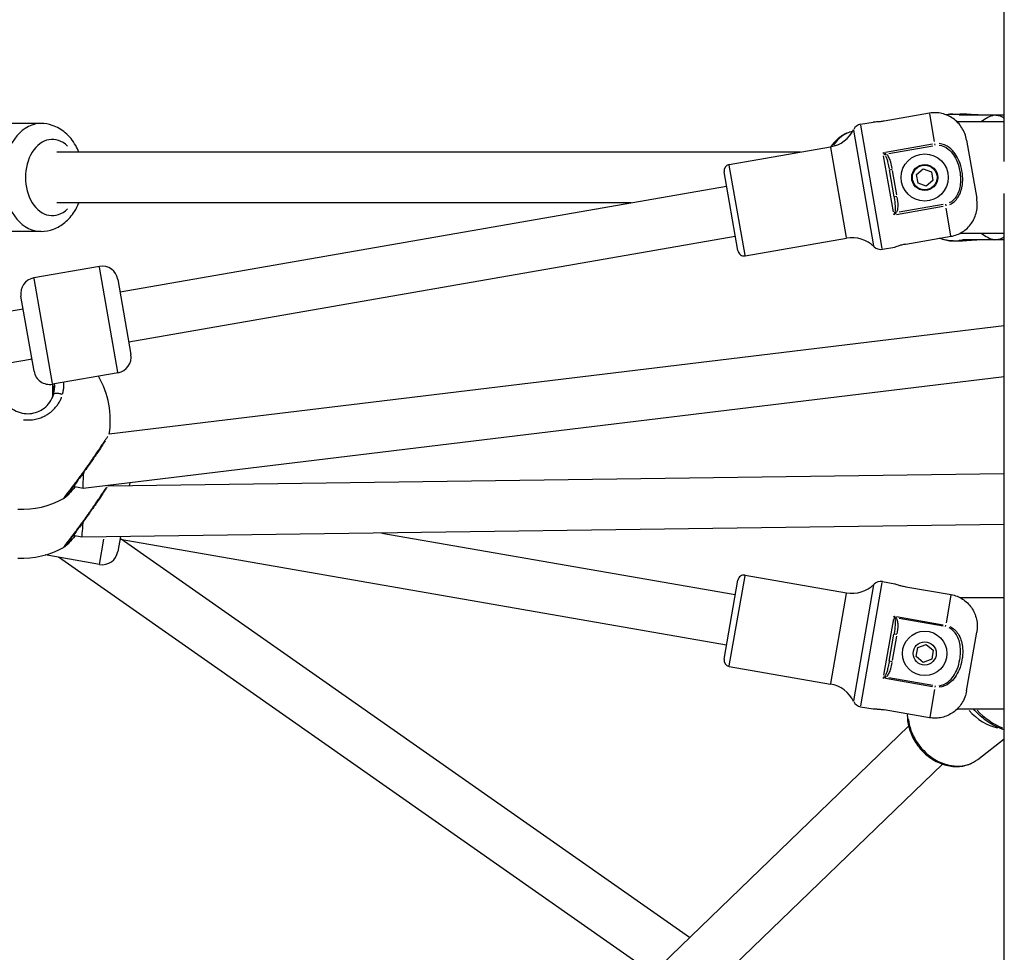
# Model space of a CAD drawing. Units: millimetres. Extents: x -630 to 20909, y 5 to 16285.
# Drawn here: x 3645 to 3955, y 11171 to 11465 of the extents above; entities that cross this region are included whole.
import ezdxf

# ---------------------------------------------------------------- set-up
doc = ezdxf.new("R2010")
doc.units = ezdxf.units.MM
doc.header["$MEASUREMENT"] = 0
doc.styles.get("Standard").update_dxf_attribs({"font": 'square721_bt_roman.ttf'})
doc.dimstyles.get("Standard").update_dxf_attribs({"dimtxt": 200, "dimasz": 100, "dimexe": 0.18, "dimexo": 0.0625, "dimgap": 40, "dimtad": 1, "dimdec": 0, "dimlfac": 0.1, "dimrnd": 5, "dimzin": 0, "dimdsep": 46, "dimtxsty": 'Standard', "dimcen": 0.09, "dimse1": 1, "dimse2": 1, "dimadec": 0, "dimazin": 0, "dimtfac": 1, "dimtdec": 0, "dimtofl": 0, "dimtmove": 0, "dimatfit": 3, "dimfxl": 1, "dimtolj": 1, "dimtzin": 0, "dimarcsym": 0})

# ---------------------------------------------------------------- blocks, each defined once
blk = doc.blocks.new('*D1')
at = {"color": 0, "lineweight": -2, "transparency": 16777216}
blk.add_line((252.59, 15776.29), (8642.55, 15776.29), dxfattribs=at)
at = {"color": 0, "transparency": 16777216}
for points in [[(252.59, 15817.96), (252.59, 15734.62), (2.59, 15776.29)], [(8642.55, 15817.96), (8642.55, 15734.62), (8892.55, 15776.29)]]:
    blk.add_solid(points, dxfattribs=at)
at = {"layer": 'Defpoints', "color": 0, "transparency": 16777216}
for p in [(8892.55, 15776.29), (2.59, 11225.15), (8892.55, 10743.29)]:
    blk.add_point(p, dxfattribs=at)
at = {"color": 0, "transparency": 16777216, "insert": (4447.57, 16055.76), "char_height": 350, "attachment_point": 5}
blk.add_mtext('\\A1;890', dxfattribs=at)
blk = doc.blocks.new('*D16')
at = {"color": 0, "lineweight": -2, "transparency": 16777216}
blk.add_line((8979.7, 13519.73), (8979.7, 10715.03), dxfattribs=at)
at = {"color": 0, "transparency": 16777216}
for points in [[(8963.03, 13519.73), (8996.37, 13519.73), (8979.7, 13619.73)], [(8963.03, 10715.03), (8996.37, 10715.03), (8979.7, 10615.03)]]:
    blk.add_solid(points, dxfattribs=at)
at = {"layer": 'Defpoints', "color": 0, "transparency": 16777216}
for p in [(1214.68, 13619.73), (1685.74, 10615.03), (8979.7, 10615.03)]:
    blk.add_point(p, dxfattribs=at)
at = {"color": 0, "transparency": 16777216, "insert": (9122.12, 12117.38), "char_height": 200, "attachment_point": 5, "rotation": 90}
blk.add_mtext('\\A1;300', dxfattribs=at)

msp = doc.modelspace()

# ---------------------------------------------------------------- linework, layer by layer
for p, q in [((3954.81, 11432.53), (3954.81, 13359.83)), ((3931.36, 11435.28), (3917.07, 11432.79)), ((3909.6, 11431.81), (3913.57, 11432.5)), ((3932.91, 11426.39), (3931.39, 11435.11)), ((3938.82, 11435.03), (3941.67, 11435.03)), ((3954.81, 11432.53), (3940.06, 11432.53)), ((3941.67, 11434.72), (3951.92, 11434.72)), ((3951.92, 11434.72), (3954.81, 11434.72)), ((3954.81, 11420.03), (3954.81, 11432.53)), ((3651.33, 11432.03), (3636.48, 11432.03)), ((3913.82, 11393.44), (3907.46, 11429.93)), ((3916.43, 11392.64), (3909.65, 11431.56)), ((3942.98, 11426.83), (3946.2, 11408.37)), ((3890.66, 11423.03), (3656.28, 11423.03)), ((3868.2, 11419.11), (3900.14, 11424.68)), ((3905.12, 11396.09), (3900.17, 11424.5)), ((3932.22, 11425.51), (3917.5, 11422.95)), ((3918.47, 11422.61), (3932.35, 11425.03)), ((3933.12, 11425.19), (3933.04, 11425.63)), ((3919.93, 11404.17), (3916.84, 11421.9)), ((3917.32, 11422.02), (3917.68, 11422.45)), ((3954.9, 11420.23), (3954.81, 11420.23)), ((3954.81, 11420.03), (3954.9, 11420.03)), ((3870.9, 11391.97), (3866.57, 11416.8)), ((3873.18, 11390.52), (3868.23, 11418.94)), ((3918.63, 11417.47), (3919.54, 11417.63)), ((3918.63, 11417.47), (3920.11, 11408.94)), ((3921.02, 11409.54), (3919.69, 11417.22)), ((3927.23, 11415.97), (3929.34, 11417.73)), ((3929.34, 11417.73), (3931.92, 11416.79)), ((3931.92, 11416.79), (3932.4, 11414.08)), ((3927.7, 11413.26), (3927.23, 11415.97)), ((3932.4, 11414.08), (3930.29, 11412.32)), ((3676.21, 11378.97), (3867.36, 11412.27)), ((3930.29, 11412.32), (3927.7, 11413.26)), ((3920.12, 11408.94), (3921.02, 11409.1)), ((3954.81, 11410.03), (3954.9, 11410.03)), ((3954.81, 11397.53), (3954.81, 11410.03)), ((3954.81, 11409.83), (3954.9, 11409.83)), ((3837.27, 11407.03), (3656.28, 11407.03)), ((3920.42, 11404.22), (3920.91, 11403.93)), ((3920.9, 11403.41), (3935.62, 11405.97)), ((3935.58, 11406.47), (3921.71, 11404.05)), ((3936.36, 11406.58), (3936.44, 11406.14)), ((3938.09, 11396.65), (3936.57, 11405.37)), ((3651.33, 11398.03), (3636.48, 11398.03)), ((3678.95, 11363.21), (3870.11, 11396.5)), ((3873.21, 11390.35), (3905.15, 11395.91)), ((3923.83, 11394), (3938.12, 11396.48)), ((3938.82, 11395.03), (3941.67, 11395.03)), ((3941.12, 11397.53), (3954.81, 11397.53)), ((3951.92, 11395.33), (3941.67, 11395.33)), ((3954.81, 11395.33), (3951.92, 11395.33)), ((3954.81, 11124.33), (3954.81, 11397.53)), ((3916.47, 11392.4), (3920.44, 11393.09)), ((3669.73, 11386.98), (3649.05, 11383.37)), ((3675.53, 11353.69), (3669.77, 11386.77)), ((3649.08, 11383.17), (3654.85, 11350.08)), ((3675.52, 11382.91), (3679.64, 11359.27)), ((3649.1, 11353.95), (3644.98, 11377.59)), ((3350.52, 11322.24), (3645.67, 11373.65)), ((3954.81, 11368.31), (3672.8, 11334.12)), ((3352.86, 11306.4), (3648.01, 11357.82)), ((3675.57, 11353.48), (3654.88, 11349.88)), ((3954.81, 11352.19), (3664.53, 11317)), ((3655.04, 11346.03), (3655.04, 11349.9)), ((3954.81, 11321.63), (3672.49, 11317.78)), ((3664.53, 11317), (3661.44, 11317.63)), ((3672.17, 11317.78), (3672.17, 11317.78)), ((3674.05, 11317.82), (3674.1, 11318.15)), ((3679.29, 11318.79), (3679.13, 11317.87)), ((3954.81, 11305.63), (3664.11, 11301.67)), ((3664.11, 11301.67), (3661.44, 11302.21)), ((3676.34, 11301.83), (3675.52, 11297.14)), ((3758.68, 11302.96), (3870.11, 11283.55)), ((3669.74, 11293.1), (3671.11, 11300.99)), ((3676.21, 11301.08), (3867.36, 11267.78)), ((3855.7, 11175.51), (3676.61, 11301.01)), ((3669.73, 11293.07), (3652.65, 11296.05)), ((3843.97, 11164.2), (3656.85, 11295.32)), ((3868.23, 11261.12), (3873.18, 11289.53)), ((3873.21, 11289.71), (3905.15, 11284.14)), ((3866.57, 11263.25), (3870.9, 11288.08)), ((3907.46, 11250.12), (3913.82, 11286.61)), ((3909.65, 11248.49), (3916.43, 11287.41)), ((3916.47, 11287.65), (3920.44, 11286.96)), ((3900.17, 11255.55), (3905.12, 11283.96)), ((3923.83, 11286.06), (3938.12, 11283.57)), ((3938.09, 11283.4), (3936.57, 11274.68)), ((3954.81, 11282.53), (3941.12, 11282.53)), ((3919.93, 11275.89), (3916.84, 11258.15)), ((3920.91, 11276.12), (3920.42, 11275.84)), ((3920.9, 11276.64), (3935.62, 11274.08)), ((3935.58, 11273.58), (3921.71, 11276)), ((3936.36, 11273.47), (3936.44, 11273.91)), ((3918.63, 11262.58), (3920.11, 11271.11)), ((3921.02, 11270.95), (3920.12, 11271.11)), ((3942.98, 11253.22), (3946.2, 11271.68)), ((3919.69, 11262.83), (3921.02, 11270.51)), ((3927.6, 11266.88), (3930.31, 11267.87)), ((3930.31, 11267.87), (3932.52, 11266.02)), ((3927.1, 11264.03), (3927.6, 11266.88)), ((3932.52, 11266.02), (3932.03, 11263.17)), ((3919.54, 11262.42), (3918.63, 11262.58)), ((3929.32, 11262.18), (3927.1, 11264.03)), ((3932.03, 11263.17), (3929.32, 11262.18)), ((3868.2, 11260.94), (3900.14, 11255.37)), ((3917.68, 11257.6), (3917.32, 11258.03)), ((3932.22, 11254.54), (3917.5, 11257.1)), ((3918.47, 11257.44), (3932.35, 11255.02)), ((3932.91, 11253.66), (3931.39, 11244.94)), ((3933.12, 11254.86), (3933.04, 11254.42)), ((3909.6, 11248.24), (3913.57, 11247.55)), ((3931.36, 11244.77), (3917.07, 11247.26)), ((3940.06, 11247.53), (3954.81, 11247.53)), ((3924.74, 11242.09), (3645.7, 10972.99)), ((3946.5, 11231.61), (3954.81, 11238.14)), ((3935.39, 11230.14), (3659.72, 10964.28))]:
    msp.add_line(p, q)
for centre, radius in [((3929.81, 11415.03), 7.43), ((3929.81, 11415.03), 4.1), ((3929.81, 11415.03), 3.89), ((3929.81, 11265.03), 7), ((3929.81, 11265.03), 3.65)]:
    msp.add_circle(centre, radius)
for centre, radius, start, end in [((3898.42, 11434.53), 10, 279.8815, 334.1057), ((3910.12, 11428.85), 3, 99.8815, 154.1057), ((3868.54, 11417.14), 2, 99.8815, 189.8815), ((3906.87, 11386.06), 10, 45.6574, 99.8815), ((3872.87, 11392.32), 2, 189.8815, 279.8815), ((3915.95, 11395.36), 3, 225.6574, 279.8815), ((3670.59, 11382.05), 5, 9.8815, 99.8815), ((3649.9, 11378.45), 5, 99.8815, 189.8815), ((3674.71, 11358.41), 5, 279.8815, 9.8815), ((3654.02, 11354.8), 5, 189.8815, 279.8815), ((3645.14, 11338.45), 28, 351.1141, 29.9064), ((3645.14, 11323.02), 28, 68.9816, 69.3024), ((3645.14, 11323.02), 28, 68.9799, 68.9802), ((3645.14, 11323.02), 28, 68.2103, 68.2105), ((3645.14, 11338.45), 28, 267.6626, 298.3276), ((3645.14, 11323.02), 28, 267.6626, 298.3276), ((3670.59, 11298), 5, 260.1185, 350.1185), ((3872.87, 11287.74), 2, 80.1185, 170.1185), ((3906.87, 11293.99), 10, 260.1185, 314.3426), ((3915.95, 11284.7), 3, 80.1185, 134.3426), ((3868.54, 11262.91), 2, 170.1185, 260.1185), ((3898.42, 11245.52), 10, 25.8943, 80.1185), ((3910.12, 11251.2), 3, 205.8943, 260.1185)]:
    msp.add_arc(centre, radius, start, end)
for centre, major_axis, ratio, start_param, end_param in [((3938.82, 11415.03), (0, 20), 0.707107, 0.007936, 0.150784), ((3954.4, 11415.03), (0, 20), 0.707107, 0.192379, 0.488888), ((3651.33, 11415.03), (0, 17), 0.707107, 0.15708, 2.984513), ((3908.44, 11415.03), (0, 14.6), 0.707107, 0.168256, 0.80141), ((3654.86, 11415.03), (0, -12), 0.707107, 2.54171, 6.883067), ((3916.84, 11422.2), (1.2, -1.56), 0.127477, 1.371953, 1.842416), ((3920.04, 11403.89), (0.6, 1.87), 0.127477, 4.440769, 4.911232), ((3938.82, 11415.03), (0, -20), 0.707107, 6.002843, 6.26843), ((3954.4, 11415.03), (0, -20), 0.707107, 5.794298, 6.090807), ((3647.04, 11365.77), (-5.3, -6.31), 0.949841, 0.846181, 0.896857), ((3664.86, 11325.1), (0.32, 8.1), 0.001251, 3.14139, 4.330463), ((3664.86, 11309.68), (-0.75, -8.01), 0.004766, 5.143891, 6.283697), ((3920.04, 11276.16), (0.6, -1.87), 0.127477, 1.371953, 1.842416), ((3916.84, 11257.85), (1.2, 1.56), 0.127477, 4.440769, 4.911232), ((3952.57, 11254.95), (9.02, -11.48), 0.806111, 4.767911, 5.527977), ((3957.48, 11258.8), (12.35, -15.73), 0.806111, 4.826716, 5.33168), ((3937.48, 11243.1), (9.02, -11.48), 0.806111, 4.053581, 6.165838)]:
    msp.add_ellipse(centre, major_axis=major_axis, ratio=ratio, start_param=start_param, end_param=end_param)
for points, knots in [([(3942.98, 11426.83), (3942.87, 11427.47), (3942.69, 11428.17), (3942.18, 11429.51), (3941.86, 11430.15), (3941.17, 11431.24), (3940.76, 11431.79), (3939.82, 11432.78), (3939.3, 11433.23), (3938.28, 11433.95), (3937.7, 11434.29), (3936.47, 11434.84), (3935.83, 11435.05), (3934.63, 11435.32), (3933.97, 11435.41), (3932.63, 11435.44), (3931.96, 11435.39), (3931.36, 11435.28)], [-8.785213, -8.785213, -8.785213, -8.785213, -8.588375, -8.588375, -8.391538, -8.391538, -8.203286, -8.203286, -8.015034, -8.015034, -7.830028, -7.830028, -7.645023, -7.645023, -7.46146, -7.46146, -7.277898, -7.277898, -7.277898, -7.277898]), ([(3917.07, 11432.79), (3916.64, 11432.72), (3916.18, 11432.65), (3915.32, 11432.56), (3914.92, 11432.54), (3914.3, 11432.51), (3914.03, 11432.5), (3913.66, 11432.5), (3913.57, 11432.5), (3913.57, 11432.5)], [0, 0, 0, 0, 0.1321354, 0.1321354, 0.2642707, 0.2642707, 0.3964018, 0.3964018, 0.5285328, 0.5285328, 0.5285328, 0.5285328]), ([(3946.62, 11434.72), (3946.31, 11434.72), (3945.91, 11434.73), (3945.05, 11434.79), (3944.58, 11434.83), (3943.71, 11434.91), (3943.24, 11434.95), (3942.37, 11435.01), (3941.98, 11435.03), (3941.36, 11435.03), (3941.09, 11435.01), (3940.73, 11434.95), (3940.64, 11434.91), (3940.64, 11434.83), (3940.73, 11434.79), (3941.09, 11434.73), (3941.36, 11434.72), (3941.67, 11434.72)], [-2.114131, -2.114131, -2.114131, -2.114131, -1.981996, -1.981996, -1.849861, -1.849861, -1.71773, -1.71773, -1.585598, -1.585598, -1.453467, -1.453467, -1.321336, -1.321336, -1.189201, -1.189201, -1.057066, -1.057066, -1.057066, -1.057066]), ([(3951.92, 11434.72), (3952.36, 11434.72), (3952.83, 11434.66), (3953.75, 11434.39), (3954.21, 11434.19), (3954.67, 11433.92), (3954.74, 11433.87), (3954.81, 11433.83)], [2.4259661, 2.4259661, 2.4259661, 2.4259661, 2.6095283, 2.6095283, 2.7930906, 2.7930906, 2.8248133, 2.8248133, 2.8248133, 2.8248133]), ([(3663.26, 11423.03), (3662.96, 11423.74), (3662.62, 11424.43), (3661.36, 11426.62), (3660.26, 11428), (3657.74, 11430.14), (3656.35, 11430.95), (3653.71, 11431.83), (3652.52, 11432.03), (3651.33, 11432.03)], [6.341802, 6.341802, 6.341802, 6.341802, 6.494039, 6.494039, 6.840755, 6.840755, 7.151008, 7.151008, 7.381192, 7.381192, 7.381192, 7.381192]), ([(3907.08, 11429.51), (3906.43, 11429.41), (3905.79, 11429.22), (3904.09, 11428.52), (3903.08, 11427.86), (3901.46, 11426.35), (3900.8, 11425.56), (3900.23, 11424.69)], [6.3994824, 6.3994824, 6.3994824, 6.3994824, 6.5672595, 6.5672595, 6.8638713, 6.8638713, 7.1059767, 7.1059767, 7.1059767, 7.1059767]), ([(3934.36, 11425.2), (3935.38, 11425.09), (3936.38, 11424.64), (3938.5, 11422.96), (3939.41, 11421.49), (3940.42, 11418.98), (3940.69, 11417.98), (3940.96, 11416.44), (3941.02, 11415.92), (3941.12, 11414.57), (3941.12, 11413.74), (3940.88, 11411.59), (3940.52, 11410.27), (3939.27, 11408.23), (3938.48, 11407.45), (3937.53, 11406.99)], [0.05, 0.05, 0.05, 0.05, 0.175, 0.175, 0.375, 0.375, 0.5, 0.5, 0.5625, 0.5625, 0.6625, 0.6625, 0.8225, 0.8225, 0.95, 0.95, 0.95, 0.95]), ([(3937.75, 11406.53), (3938.8, 11407.03), (3939.69, 11407.87), (3941.09, 11410.05), (3941.5, 11411.45), (3941.79, 11413.71), (3941.8, 11414.59), (3941.71, 11416), (3941.65, 11416.54), (3941.37, 11418.14), (3941.07, 11419.19), (3939.98, 11421.81), (3938.99, 11423.35), (3936.65, 11425.12), (3935.55, 11425.59), (3934.41, 11425.7)], [0.05, 0.05, 0.05, 0.05, 0.1775, 0.1775, 0.3375, 0.3375, 0.4375, 0.4375, 0.5, 0.5, 0.625, 0.625, 0.825, 0.825, 0.95, 0.95, 0.95, 0.95]), ([(3917.41, 11421.84), (3917.58, 11421.57), (3917.88, 11420.84), (3918.26, 11419.46), (3918.47, 11418.36), (3918.58, 11417.73)], [-0.5023585, -0.5023585, -0.5023585, -0.5023585, -0.3777131, -0.2266279, -0.0264399, -0.0264399, -0.0264399, -0.0264399]), ([(3919.57, 11417.9), (3919.45, 11418.56), (3919.2, 11419.71), (3918.67, 11421.21), (3918.18, 11422), (3917.9, 11422.3)], [0.0264399, 0.0264399, 0.0264399, 0.0264399, 0.2266279, 0.3777131, 0.5023585, 0.5023585, 0.5023585, 0.5023585]), ([(3920.16, 11408.69), (3920.31, 11407.81), (3920.51, 11406.48), (3920.54, 11405.08), (3920.47, 11404.55), (3920.45, 11404.42)], [-0.5023759, -0.5023759, -0.5023759, -0.5023759, -0.2266357, -0.0755452, -0.0264408, -0.0264408, -0.0264408, -0.0264408]), ([(3921.06, 11404.15), (3921.12, 11404.3), (3921.34, 11404.94), (3921.48, 11406.53), (3921.3, 11407.94), (3921.14, 11408.85)], [0.0264408, 0.0264408, 0.0264408, 0.0264408, 0.0755452, 0.2266357, 0.5023759, 0.5023759, 0.5023759, 0.5023759]), ([(3938.12, 11396.48), (3938.72, 11396.59), (3939.37, 11396.76), (3940.61, 11397.25), (3941.21, 11397.55), (3942.24, 11398.21), (3942.78, 11398.63), (3943.75, 11399.56), (3944.18, 11400.08), (3944.9, 11401.1), (3945.24, 11401.7), (3945.78, 11402.95), (3945.99, 11403.61), (3946.26, 11404.86), (3946.35, 11405.58), (3946.37, 11407.01), (3946.31, 11407.72), (3946.2, 11408.37)], [-2.425966, -2.425966, -2.425966, -2.425966, -2.242404, -2.242404, -2.058842, -2.058842, -1.873836, -1.873836, -1.68883, -1.68883, -1.500578, -1.500578, -1.312326, -1.312326, -1.115489, -1.115489, -0.918652, -0.918652, -0.918652, -0.918652]), ([(3651.33, 11398.03), (3652.66, 11398.03), (3654, 11398.27), (3656.55, 11399.23), (3657.75, 11399.95), (3660.01, 11401.82), (3661.03, 11403.01), (3662.4, 11405.18), (3662.87, 11406.08), (3663.26, 11407.03)], [4.239599, 4.239599, 4.239599, 4.239599, 4.497345, 4.497345, 4.769752, 4.769752, 5.078558, 5.078558, 5.278989, 5.278989, 5.278989, 5.278989]), ([(3946.62, 11395.33), (3946.31, 11395.33), (3945.91, 11395.32), (3945.05, 11395.26), (3944.58, 11395.22), (3943.71, 11395.14), (3943.24, 11395.1), (3942.37, 11395.04), (3941.98, 11395.03), (3941.36, 11395.03), (3941.09, 11395.04), (3940.73, 11395.1), (3940.64, 11395.14), (3940.64, 11395.22), (3940.73, 11395.26), (3941.09, 11395.32), (3941.36, 11395.33), (3941.67, 11395.33)], [0, 0, 0, 0, 0.132135, 0.132135, 0.264271, 0.264271, 0.396402, 0.396402, 0.528533, 0.528533, 0.660664, 0.660664, 0.792795, 0.792795, 0.92493, 0.92493, 1.057066, 1.057066, 1.057066, 1.057066]), ([(3954.81, 11396.22), (3954.74, 11396.18), (3954.67, 11396.13), (3954.21, 11395.86), (3953.75, 11395.66), (3952.83, 11395.39), (3952.36, 11395.33), (3951.92, 11395.33)], [6.879051, 6.879051, 6.879051, 6.879051, 6.9107737, 6.9107737, 7.094336, 7.094336, 7.2778982, 7.2778982, 7.2778982, 7.2778982]), ([(3923.83, 11394), (3923.4, 11393.92), (3922.94, 11393.82), (3922.1, 11393.62), (3921.72, 11393.51), (3921.12, 11393.33), (3920.86, 11393.24), (3920.52, 11393.12), (3920.44, 11393.09), (3920.44, 11393.09)], [-2.1141313, -2.1141313, -2.1141313, -2.1141313, -1.9819959, -1.9819959, -1.8498606, -1.8498606, -1.7177295, -1.7177295, -1.5855985, -1.5855985, -1.5855985, -1.5855985]), ([(3638.54, 11348.9), (3638.54, 11347.91), (3638.73, 11346.88), (3639.48, 11345.01), (3640.02, 11344.14), (3641.32, 11342.71), (3642.07, 11342.11), (3643.65, 11341.25), (3644.49, 11340.94), (3646.15, 11340.6), (3646.99, 11340.55), (3648.62, 11340.69), (3649.43, 11340.88), (3650.95, 11341.46), (3651.67, 11341.87), (3652.99, 11342.87), (3653.58, 11343.5), (3654.58, 11344.9), (3654.96, 11345.72), (3655.43, 11347.29), (3655.54, 11348.06), (3655.54, 11348.83)], [0, 0, 0, 0, 0.34675, 0.34675, 0.668872, 0.668872, 0.956589, 0.956589, 1.217211, 1.217211, 1.464808, 1.464808, 1.71265, 1.71265, 1.971631, 1.971631, 2.250179, 2.250179, 2.55443, 2.55443, 2.826569, 2.826569, 2.826569, 2.826569]), ([(3655.46, 11347.87), (3655.45, 11347.91), (3655.4, 11348.26), (3655.29, 11348.82), (3655.14, 11349.33), (3655.07, 11349.53)], [3.664712, 3.664712, 3.664712, 3.664712, 3.791027, 4.738784, 5.393271, 5.393271, 5.393271, 5.393271]), ([(3655.46, 11349.92), (3655.5, 11349.67), (3655.53, 11349.33), (3655.54, 11348.98), (3655.54, 11348.89)], [49.421866, 49.421866, 49.421866, 49.421866, 50.231105, 50.534309, 50.534309, 50.534309, 50.534309]), ([(3658.1, 11346.75), (3658.14, 11346.88), (3658.22, 11347.2), (3658.33, 11347.72), (3658.42, 11348.3), (3658.49, 11349.09), (3658.5, 11349.76), (3658.47, 11350.23), (3658.47, 11350.3)], [-52.915546, -52.915546, -52.915546, -52.915546, -52.600497, -52.126619, -51.65274, -51.178862, -50.231105, -50.056621, -50.056621, -50.056621, -50.056621]), ([(3645.79, 11338.69), (3646.01, 11338.66), (3646.83, 11338.59), (3648.22, 11338.6), (3649.97, 11338.89), (3651.28, 11339.32), (3652.19, 11339.72), (3652.96, 11340.11), (3653.59, 11340.51), (3654.1, 11340.89), (3654.43, 11341.15), (3654.99, 11341.62), (3655.72, 11342.35), (3656.49, 11343.31), (3657.14, 11344.34), (3657.55, 11345.19), (3657.75, 11345.69), (3657.8, 11345.82)], [-11.847947, -11.847947, -11.847947, -11.847947, -11.37308, -10.109405, -8.845729, -7.582054, -7.108175, -6.634297, -5.68654, -5.449601, -5.212662, -4.738784, -3.791027, -2.84327, -1.895513, -0.947757, -0.623591, -0.623591, -0.623591, -0.623591]), ([(3657.88, 11346.63), (3657.78, 11346.68), (3657.66, 11346.73), (3657.54, 11346.77), (3657.46, 11346.8), (3657.37, 11346.82), (3657.28, 11346.85), (3657.01, 11346.92), (3656.73, 11346.97), (3656.48, 11346.99), (3656.39, 11346.99), (3656.31, 11346.99), (3656.23, 11346.99), (3656.15, 11346.99), (3656.08, 11346.99), (3656, 11346.98), (3655.86, 11346.97), (3655.73, 11346.94), (3655.61, 11346.9), (3655.5, 11346.86), (3655.41, 11346.81), (3655.34, 11346.75), (3655.3, 11346.71), (3655.26, 11346.67), (3655.24, 11346.62)], [0.096925, 0.096925, 0.096925, 0.096925, 0.282499, 0.282499, 0.282499, 0.420118, 0.420118, 0.420118, 0.834325, 0.834325, 0.834325, 0.977455, 0.977455, 0.977455, 1.120439, 1.120439, 1.120439, 1.397658, 1.397658, 1.397658, 1.672286, 1.672286, 1.672286, 1.841572, 1.841572, 1.841572, 1.841572]), ([(3672.31, 11333.4), (3672.23, 11333.28), (3672.13, 11333.15), (3672.02, 11332.99), (3671.95, 11332.88), (3671.86, 11332.76), (3671.78, 11332.63), (3671.69, 11332.5), (3671.59, 11332.37), (3671.49, 11332.22), (3671.3, 11331.93), (3671.08, 11331.61), (3670.85, 11331.26), (3670.61, 11330.92), (3670.36, 11330.55), (3670.09, 11330.15), (3669.83, 11329.75), (3669.55, 11329.34), (3669.25, 11328.9), (3668.96, 11328.47), (3668.66, 11328.03), (3668.35, 11327.57), (3668.03, 11327.11), (3667.71, 11326.64), (3667.38, 11326.16), (3667.05, 11325.69), (3666.72, 11325.2), (3666.38, 11324.72), (3666.04, 11324.24), (3665.7, 11323.76), (3665.36, 11323.28), (3665.02, 11322.8), (3664.68, 11322.32), (3664.33, 11321.84), (3663.99, 11321.37), (3663.65, 11320.91), (3663.32, 11320.45), (3662.99, 11320), (3662.66, 11319.56), (3662.35, 11319.14), (3662.03, 11318.71), (3661.71, 11318.3), (3661.42, 11317.9), (3661.15, 11317.56), (3660.9, 11317.23), (3660.66, 11316.91), (3660.63, 11316.87), (3660.6, 11316.83), (3660.56, 11316.79), (3660.43, 11316.61), (3660.3, 11316.44), (3660.17, 11316.28), (3660.05, 11316.12), (3659.93, 11315.96), (3659.81, 11315.81), (3659.7, 11315.66), (3659.59, 11315.52), (3659.48, 11315.38), (3659.43, 11315.31), (3659.38, 11315.25), (3659.33, 11315.18), (3659.31, 11315.15), (3659.28, 11315.12), (3659.26, 11315.09), (3659.24, 11315.06), (3659.21, 11315.03), (3659.19, 11315), (3659.17, 11314.98), (3659.16, 11314.96), (3659.14, 11314.94), (3659.13, 11314.92), (3659.11, 11314.9), (3659.1, 11314.88), (3659.07, 11314.84), (3659.04, 11314.8), (3659.02, 11314.77), (3658.96, 11314.69), (3658.91, 11314.62), (3658.86, 11314.56), (3658.84, 11314.53), (3658.81, 11314.49), (3658.79, 11314.46), (3658.77, 11314.43), (3658.75, 11314.4), (3658.73, 11314.38), (3658.72, 11314.36), (3658.71, 11314.35), (3658.7, 11314.33), (3658.69, 11314.32), (3658.68, 11314.31), (3658.67, 11314.29), (3658.65, 11314.27), (3658.63, 11314.24), (3658.61, 11314.21), (3658.58, 11314.17), (3658.55, 11314.12), (3658.52, 11314.08), (3658.51, 11314.07), (3658.51, 11314.06), (3658.5, 11314.05), (3658.49, 11314.04), (3658.49, 11314.03), (3658.48, 11314.02), (3658.48, 11314.01), (3658.47, 11314), (3658.46, 11313.99), (3658.46, 11313.98), (3658.45, 11313.98), (3658.45, 11313.97), (3658.42, 11313.91), (3658.39, 11313.87), (3658.38, 11313.84)], [-37.52875, -37.52875, -37.52875, -37.52875, -36.646593, -36.646593, -36.646593, -36.014755, -36.014755, -36.014755, -35.382917, -35.382917, -35.382917, -34.119241, -34.119241, -34.119241, -32.855566, -32.855566, -32.855566, -31.59189, -31.59189, -31.59189, -30.328214, -30.328214, -30.328214, -29.064539, -29.064539, -29.064539, -27.800863, -27.800863, -27.800863, -26.537188, -26.537188, -26.537188, -25.273512, -25.273512, -25.273512, -24.009836, -24.009836, -24.009836, -22.746161, -22.746161, -22.746161, -21.482485, -21.482485, -21.482485, -20.371338, -20.371338, -20.371338, -20.21881, -20.21881, -20.21881, -19.586972, -19.586972, -19.586972, -18.955134, -18.955134, -18.955134, -18.323296, -18.323296, -18.323296, -18.007377, -18.007377, -18.007377, -17.849418, -17.849418, -17.849418, -17.691458, -17.691458, -17.691458, -17.586152, -17.586152, -17.586152, -17.480846, -17.480846, -17.480846, -17.270233, -17.270233, -17.270233, -16.849008, -16.849008, -16.849008, -16.638395, -16.638395, -16.638395, -16.427783, -16.427783, -16.427783, -16.322477, -16.322477, -16.322477, -16.21717, -16.21717, -16.21717, -16.006558, -16.006558, -16.006558, -15.585332, -15.585332, -15.585332, -15.480026, -15.480026, -15.480026, -15.37472, -15.37472, -15.37472, -15.269414, -15.269414, -15.269414, -15.164107, -15.164107, -15.164107, -14.469806, -14.469806, -14.469806, -14.469806]), ([(3671.52, 11331.91), (3671.49, 11331.87), (3671.46, 11331.82), (3671.13, 11331.34), (3670.76, 11330.8), (3669.89, 11329.51), (3669.36, 11328.72), (3668.18, 11326.98), (3667.51, 11326.01), (3666.1, 11323.98), (3665.34, 11322.9), (3663.82, 11320.79), (3663.04, 11319.74), (3661.62, 11317.85), (3660.95, 11316.99), (3660.18, 11315.99), (3659.97, 11315.71), (3659.63, 11315.27), (3659.5, 11315.09), (3659.31, 11314.83), (3659.25, 11314.74), (3659.21, 11314.69), (3659.21, 11314.68), (3659.21, 11314.68)], [0.669984, 0.669984, 0.669984, 0.669984, 0.699079, 0.699079, 0.989783, 0.989783, 1.319586, 1.319586, 1.678794, 1.678794, 2.066178, 2.066178, 2.472338, 2.472338, 2.875301, 2.875301, 3.054225, 3.054225, 3.209884, 3.209884, 3.341837, 3.341837, 3.380416, 3.380416, 3.380416, 3.380416]), ([(3671.87, 11317.34), (3671.84, 11317.3), (3671.81, 11317.25), (3671.78, 11317.21), (3671.69, 11317.08), (3671.59, 11316.94), (3671.49, 11316.8), (3671.3, 11316.51), (3671.08, 11316.19), (3670.85, 11315.84), (3670.61, 11315.49), (3670.36, 11315.12), (3670.09, 11314.73), (3669.83, 11314.33), (3669.55, 11313.91), (3669.25, 11313.48), (3668.96, 11313.05), (3668.66, 11312.6), (3668.35, 11312.14), (3668.03, 11311.68), (3667.71, 11311.21), (3667.38, 11310.74), (3667.05, 11310.26), (3666.72, 11309.78), (3666.38, 11309.3), (3666.04, 11308.81), (3665.7, 11308.33), (3665.36, 11307.85), (3665.02, 11307.37), (3664.68, 11306.89), (3664.33, 11306.42), (3663.99, 11305.95), (3663.65, 11305.48), (3663.32, 11305.03), (3662.99, 11304.58), (3662.66, 11304.14), (3662.35, 11303.71), (3662.03, 11303.29), (3661.71, 11302.87), (3661.42, 11302.48), (3661.15, 11302.13), (3660.9, 11301.8), (3660.66, 11301.49), (3660.63, 11301.45), (3660.6, 11301.4), (3660.56, 11301.36), (3660.43, 11301.19), (3660.3, 11301.02), (3660.17, 11300.86), (3660.05, 11300.69), (3659.93, 11300.54), (3659.81, 11300.39), (3659.7, 11300.24), (3659.59, 11300.09), (3659.48, 11299.96), (3659.43, 11299.89), (3659.38, 11299.82), (3659.33, 11299.76), (3659.31, 11299.73), (3659.28, 11299.69), (3659.26, 11299.66), (3659.24, 11299.63), (3659.21, 11299.6), (3659.19, 11299.57), (3659.17, 11299.55), (3659.16, 11299.53), (3659.14, 11299.51), (3659.13, 11299.49), (3659.11, 11299.47), (3659.1, 11299.45), (3659.07, 11299.41), (3659.04, 11299.38), (3659.02, 11299.34), (3658.96, 11299.27), (3658.91, 11299.2), (3658.86, 11299.13), (3658.84, 11299.1), (3658.81, 11299.07), (3658.79, 11299.04), (3658.77, 11299.01), (3658.75, 11298.98), (3658.73, 11298.95), (3658.72, 11298.94), (3658.71, 11298.92), (3658.7, 11298.91), (3658.69, 11298.89), (3658.68, 11298.88), (3658.67, 11298.87), (3658.65, 11298.84), (3658.63, 11298.81), (3658.61, 11298.79), (3658.58, 11298.74), (3658.55, 11298.7), (3658.52, 11298.65), (3658.51, 11298.64), (3658.51, 11298.63), (3658.5, 11298.62), (3658.49, 11298.61), (3658.49, 11298.6), (3658.48, 11298.6), (3658.48, 11298.59), (3658.47, 11298.58), (3658.46, 11298.57), (3658.46, 11298.56), (3658.45, 11298.55), (3658.45, 11298.54), (3658.41, 11298.48), (3658.39, 11298.44), (3658.38, 11298.41)], [-36.236008, -36.236008, -36.236008, -36.236008, -36.014755, -36.014755, -36.014755, -35.382917, -35.382917, -35.382917, -34.119241, -34.119241, -34.119241, -32.855566, -32.855566, -32.855566, -31.59189, -31.59189, -31.59189, -30.328214, -30.328214, -30.328214, -29.064539, -29.064539, -29.064539, -27.800863, -27.800863, -27.800863, -26.537188, -26.537188, -26.537188, -25.273512, -25.273512, -25.273512, -24.009836, -24.009836, -24.009836, -22.746161, -22.746161, -22.746161, -21.482485, -21.482485, -21.482485, -20.371338, -20.371338, -20.371338, -20.21881, -20.21881, -20.21881, -19.586972, -19.586972, -19.586972, -18.955134, -18.955134, -18.955134, -18.323296, -18.323296, -18.323296, -18.007377, -18.007377, -18.007377, -17.849418, -17.849418, -17.849418, -17.691458, -17.691458, -17.691458, -17.586152, -17.586152, -17.586152, -17.480846, -17.480846, -17.480846, -17.270233, -17.270233, -17.270233, -16.849008, -16.849008, -16.849008, -16.638395, -16.638395, -16.638395, -16.427783, -16.427783, -16.427783, -16.322477, -16.322477, -16.322477, -16.21717, -16.21717, -16.21717, -16.006558, -16.006558, -16.006558, -15.585332, -15.585332, -15.585332, -15.480026, -15.480026, -15.480026, -15.37472, -15.37472, -15.37472, -15.269414, -15.269414, -15.269414, -15.164107, -15.164107, -15.164107, -14.401767, -14.401767, -14.401767, -14.401767]), ([(3662.01, 11317.52), (3661.34, 11316.7), (3660.71, 11315.98), (3659.68, 11314.87), (3659.3, 11314.47), (3658.89, 11314.12), (3658.82, 11314.06), (3658.66, 11313.95), (3658.57, 11313.88), (3658.43, 11313.8)], [2.4782275, 2.4782275, 2.4782275, 2.4782275, 2.8661578, 2.8661578, 3.2493552, 3.2493552, 3.3202163, 3.3202163, 3.3923593, 3.3923593, 3.3923593, 3.3923593]), ([(3672.15, 11317.37), (3672.11, 11317.32), (3672.05, 11317.24), (3671.84, 11316.96), (3671.65, 11316.68), (3671.13, 11315.92), (3670.76, 11315.38), (3669.89, 11314.08), (3669.36, 11313.29), (3668.18, 11311.56), (3667.51, 11310.58), (3666.1, 11308.56), (3665.34, 11307.48), (3663.82, 11305.37), (3663.04, 11304.32), (3661.62, 11302.43), (3660.95, 11301.57), (3660.18, 11300.57), (3659.97, 11300.29), (3659.63, 11299.84), (3659.5, 11299.66), (3659.31, 11299.41), (3659.25, 11299.31), (3659.21, 11299.26), (3659.21, 11299.25), (3659.21, 11299.25)], [0.374834, 0.374834, 0.374834, 0.374834, 0.479111, 0.479111, 0.699079, 0.699079, 0.989783, 0.989783, 1.319586, 1.319586, 1.678794, 1.678794, 2.066178, 2.066178, 2.472338, 2.472338, 2.875301, 2.875301, 3.054225, 3.054225, 3.209884, 3.209884, 3.341837, 3.341837, 3.380416, 3.380416, 3.380416, 3.380416]), ([(3662.01, 11302.09), (3661.34, 11301.28), (3660.71, 11300.56), (3659.68, 11299.44), (3659.3, 11299.05), (3658.89, 11298.69), (3658.82, 11298.64), (3658.66, 11298.52), (3658.57, 11298.45), (3658.43, 11298.38)], [2.4782226, 2.4782226, 2.4782226, 2.4782226, 2.8661578, 2.8661578, 3.2493552, 3.2493552, 3.3202163, 3.3202163, 3.3923593, 3.3923593, 3.3923593, 3.3923593]), ([(3920.44, 11286.96), (3920.44, 11286.96), (3920.52, 11286.93), (3920.86, 11286.81), (3921.12, 11286.72), (3921.72, 11286.54), (3922.1, 11286.43), (3922.94, 11286.23), (3923.4, 11286.13), (3923.83, 11286.06)], [-1.5855985, -1.5855985, -1.5855985, -1.5855985, -1.4534674, -1.4534674, -1.3213363, -1.3213363, -1.189201, -1.189201, -1.0570656, -1.0570656, -1.0570656, -1.0570656]), ([(3938.12, 11283.57), (3938.72, 11283.46), (3939.37, 11283.29), (3940.61, 11282.8), (3941.21, 11282.5), (3942.24, 11281.84), (3942.78, 11281.42), (3943.75, 11280.49), (3944.18, 11279.97), (3944.9, 11278.95), (3945.24, 11278.35), (3945.78, 11277.1), (3945.99, 11276.44), (3946.26, 11275.19), (3946.35, 11274.47), (3946.37, 11273.04), (3946.31, 11272.33), (3946.2, 11271.68)], [2.425966, 2.425966, 2.425966, 2.425966, 2.609528, 2.609528, 2.793091, 2.793091, 2.978096, 2.978096, 3.163102, 3.163102, 3.351354, 3.351354, 3.539606, 3.539606, 3.736443, 3.736443, 3.933281, 3.933281, 3.933281, 3.933281]), ([(3920.45, 11275.63), (3920.51, 11275.32), (3920.54, 11274.75), (3920.47, 11273.34), (3920.31, 11272.24), (3920.16, 11271.36)], [0.0264408, 0.0264408, 0.0264408, 0.0264408, 0.1510905, 0.2266357, 0.5023759, 0.5023759, 0.5023759, 0.5023759]), ([(3921.14, 11271.2), (3921.3, 11272.11), (3921.45, 11273.28), (3921.37, 11274.86), (3921.23, 11275.52), (3921.06, 11275.9)], [-0.5023759, -0.5023759, -0.5023759, -0.5023759, -0.2266357, -0.1510905, -0.0264408, -0.0264408, -0.0264408, -0.0264408]), ([(3934.36, 11254.85), (3935.38, 11254.96), (3936.38, 11255.41), (3938.5, 11257.09), (3939.41, 11258.56), (3940.42, 11261.07), (3940.69, 11262.07), (3940.96, 11263.61), (3941.02, 11264.13), (3941.12, 11265.48), (3941.12, 11266.31), (3940.88, 11268.46), (3940.52, 11269.78), (3939.27, 11271.82), (3938.48, 11272.6), (3937.53, 11273.06)], [0.05, 0.05, 0.05, 0.05, 0.175, 0.175, 0.375, 0.375, 0.5, 0.5, 0.5625, 0.5625, 0.6625, 0.6625, 0.8225, 0.8225, 0.95, 0.95, 0.95, 0.95]), ([(3937.75, 11273.52), (3938.8, 11273.02), (3939.69, 11272.18), (3941.09, 11270), (3941.5, 11268.6), (3941.79, 11266.34), (3941.8, 11265.47), (3941.71, 11264.05), (3941.65, 11263.52), (3941.37, 11261.91), (3941.07, 11260.86), (3939.98, 11258.24), (3938.99, 11256.7), (3936.65, 11254.93), (3935.55, 11254.46), (3934.41, 11254.35)], [0.05, 0.05, 0.05, 0.05, 0.1775, 0.1775, 0.3375, 0.3375, 0.4375, 0.4375, 0.5, 0.5, 0.625, 0.625, 0.825, 0.825, 0.95, 0.95, 0.95, 0.95]), ([(3918.58, 11262.33), (3918.47, 11261.69), (3918.26, 11260.59), (3917.88, 11259.21), (3917.58, 11258.48), (3917.41, 11258.21)], [0.0264399, 0.0264399, 0.0264399, 0.0264399, 0.2266279, 0.3777131, 0.5023585, 0.5023585, 0.5023585, 0.5023585]), ([(3917.9, 11257.75), (3918.18, 11258.05), (3918.67, 11258.84), (3919.2, 11260.34), (3919.45, 11261.49), (3919.57, 11262.15)], [-0.5023585, -0.5023585, -0.5023585, -0.5023585, -0.3777131, -0.2266279, -0.0264399, -0.0264399, -0.0264399, -0.0264399]), ([(3942.98, 11253.22), (3942.87, 11252.58), (3942.69, 11251.88), (3942.18, 11250.54), (3941.86, 11249.9), (3941.17, 11248.81), (3940.76, 11248.26), (3939.82, 11247.27), (3939.3, 11246.82), (3938.28, 11246.1), (3937.7, 11245.76), (3936.47, 11245.21), (3935.83, 11245), (3934.63, 11244.73), (3933.97, 11244.64), (3932.63, 11244.61), (3931.96, 11244.66), (3931.36, 11244.77)], [5.770584, 5.770584, 5.770584, 5.770584, 5.967421, 5.967421, 6.164258, 6.164258, 6.35251, 6.35251, 6.540762, 6.540762, 6.725768, 6.725768, 6.910774, 6.910774, 7.094336, 7.094336, 7.277898, 7.277898, 7.277898, 7.277898]), ([(3913.57, 11247.55), (3913.57, 11247.55), (3913.66, 11247.55), (3914.03, 11247.55), (3914.3, 11247.54), (3914.92, 11247.51), (3915.32, 11247.49), (3916.18, 11247.4), (3916.64, 11247.33), (3917.07, 11247.26)], [0.5285328, 0.5285328, 0.5285328, 0.5285328, 0.6606639, 0.6606639, 0.7927949, 0.7927949, 0.9249303, 0.9249303, 1.0570656, 1.0570656, 1.0570656, 1.0570656]), ([(3924.34, 11245.99), (3924.31, 11245.28), (3924.34, 11244.55), (3924.6, 11242.35), (3925.01, 11240.87), (3926.23, 11238.03), (3927.05, 11236.68), (3929.01, 11234.22), (3930.17, 11233.12), (3932.69, 11231.31), (3934.06, 11230.59), (3936.88, 11229.63), (3938.33, 11229.37), (3941.13, 11229.36), (3942.49, 11229.6), (3944.74, 11230.44), (3945.67, 11230.96), (3946.5, 11231.61)], [1.327435, 1.327435, 1.327435, 1.327435, 1.487901, 1.487901, 1.815777, 1.815777, 2.147638, 2.147638, 2.480347, 2.480347, 2.812044, 2.812044, 3.139299, 3.139299, 3.456083, 3.456083, 3.705953, 3.705953, 3.705953, 3.705953]), ([(3954.81, 11240.95), (3954.61, 11241.01), (3954.42, 11241.08), (3952.3, 11241.86), (3950.46, 11242.88), (3947.46, 11245.13), (3946.23, 11246.27), (3945.14, 11247.53)], [3.4635931, 3.4635931, 3.4635931, 3.4635931, 3.4974818, 3.4974818, 3.8259743, 3.8259743, 4.0838894, 4.0838894, 4.0838894, 4.0838894])]:
    msp.add_open_spline(points, degree=3, knots=knots)
for points in [[(3936.53, 11434.8), (3937.28, 11434.95), (3938.05, 11435.03), (3938.82, 11435.03)], [(3917.65, 11422.5), (3917.36, 11422.61), (3917.04, 11422.71), (3916.73, 11422.79)], [(3920.13, 11403.3), (3920.39, 11403.48), (3920.66, 11403.68), (3920.9, 11403.88)], [(3938.82, 11395.03), (3937.35, 11395.03), (3935.88, 11395.31), (3934.5, 11395.85)], [(3655.47, 11347.77), (3655.39, 11348.4), (3655.25, 11349.02), (3655.04, 11349.62)], [(3672.63, 11317.98), (3672.6, 11317.91), (3672.57, 11317.85), (3672.54, 11317.78)], [(3920.9, 11276.17), (3920.66, 11276.37), (3920.39, 11276.57), (3920.13, 11276.76)], [(3916.73, 11257.26), (3917.04, 11257.34), (3917.36, 11257.44), (3917.65, 11257.55)]]:
    msp.add_open_spline(points, degree=3)

# ---------------------------------------------------------------- dimensions: what is measured, and where the dimension line sits
dim = msp.add_linear_dim(base=(8892.55, 15776.29), p1=(2.59, 11225.15), p2=(8892.55, 10743.29), dimstyle='Standard', override={"dimtxt": 350, "dimasz": 250, "dimgap": 100})
dim.commit()
dim.dimension.update_dxf_attribs({"geometry": '*D1', "text_midpoint": (4447.57, 16055.76)})
dim = msp.add_linear_dim(base=(8979.7, 10615.03), p1=(1214.68, 13619.73), p2=(1685.74, 10615.03), angle=90, dimstyle='Standard', override={"dimtad": 4})
dim.commit()
dim.dimension.update_dxf_attribs({"geometry": '*D16', "text_midpoint": (9122.12, 12117.38)})

doc.saveas('drawing.dxf')
